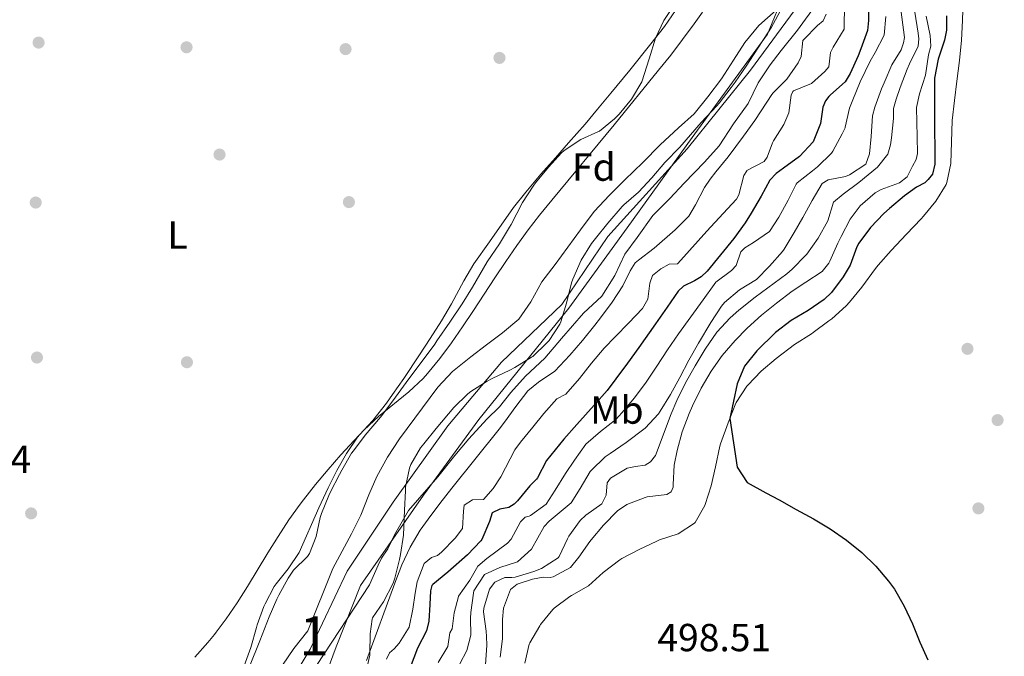
# Model space of a CAD drawing. Units: metres. Extents: x 627787 to 634693, y 4734243 to 4738999.
# Drawn here: x 630989 to 631241, y 4736013 to 4736176 of the extents above; entities that cross this region are included whole.
import ezdxf
from ezdxf.enums import TextEntityAlignment as Align

# ---------------------------------------------------------------- set-up
doc = ezdxf.new("R2010")
doc.units = ezdxf.units.M
doc.header["$MEASUREMENT"] = 0
doc.linetypes.add('DGN Style 3', pattern=[120.57332, 86.1238, -34.44952])
doc.linetypes.add('DGN Style 4', pattern=[137.884204, 68.89904, -34.44952, 0.086124, -34.44952])
for name, color, linetype, lineweight in [('Nivel 1', 7, 'Continuous', 0), ('Nivel 11', 7, 'Continuous', 0), ('Nivel 17', 7, 'Continuous', 0), ('Nivel 23', 7, 'Continuous', 0), ('Nivel 35', 7, 'Continuous', 0), ('Nivel 36', 7, 'Continuous', 0), ('Nivel 37', 7, 'Continuous', 0), ('Nivel 4', 7, 'Continuous', 0), ('Nivel 41', 7, 'Continuous', 0), ('Nivel 48', 7, 'Continuous', 0), ('Nivel 5', 7, 'Continuous', 0), ('Nivel 51', 7, 'Continuous', 0), ('Nivel 57', 7, 'Continuous', 0)]:
    doc.layers.add(name, color=color, linetype=linetype, lineweight=lineweight)
doc.styles.add('Style-Arial', font='txt')
doc.styles.add('Style-Arial Narrow', font='txt')

# ---------------------------------------------------------------- blocks, each defined once
blk = doc.blocks.new('5PERFI')
at = {"layer": 'Nivel 17', "linetype": 'Continuous', "lineweight": 0}
h = blk.add_hatch(color=7, dxfattribs=at)
edge = h.paths.add_edge_path()
edge.add_arc((0, 0), 1.56, 315, 675)

msp = doc.modelspace()

# ---------------------------------------------------------------- linework, layer by layer
at = {"layer": 'Nivel 1', "color": 7, "linetype": 'Continuous', "lineweight": 0}
msp.add_polyline3d([(630988.88, 4736265.65, 464.04), (631008.6, 4736256.02, 464.04), (631030.52, 4736252.07, 464.15), (631054.43, 4736249.08, 464.22), (631078.31, 4736249.92, 463.85), (631103.87, 4736253.24, 463.76), (631119.17, 4736252.46, 463.54), (631139.97, 4736247.7, 463.49), (631163.92, 4736240.52, 463.14), (631178.47, 4736230.04, 463.29), (631185.99, 4736220.04, 463.21), (631192.01, 4736206.54, 463.21), (631189.09, 4736193.7, 463.05), (631180.4, 4736172.49, 462.88), (631161.11, 4736146.02, 462.82), (631144.49, 4736122.84, 462.8), (631129.54, 4736102.26, 462.8), (631106.52, 4736073.73, 462.8), (631092.29, 4736054.33, 462.54), (631076.18, 4736031.17, 461.76), (631069.94, 4736015.4, 462.2), (631063.29, 4735997.45, 462.89)], dxfattribs=at)
at = {"layer": 'Nivel 11', "color": 142, "linetype": 'Continuous', "lineweight": 13}
for points in [[(631193.13, 4736180.4, 463.05), (631188.09, 4736173.47, 462.88), (631183.93, 4736168.31, 462.88), (631181.07, 4736164.62, 462.88), (631178.03, 4736159.97, 462.88), (631175.45, 4736154.68, 462.88), (631171.66, 4736149.52, 462.88), (631168.02, 4736143.88, 462.88), (631164.25, 4736139.67, 462.8), (631159.08, 4736134.27, 462.8), (631155.36, 4736130.33, 462.8), (631151.06, 4736125.97, 462.8), (631147.05, 4736120.39, 462.8), (631143.91, 4736116.06, 462.8), (631141.28, 4736110.62, 462.8), (631137.96, 4736105.29, 462.8), (631133.29, 4736100.94, 462.8), (631127.63, 4736094.44, 462.8), (631123.37, 4736089.44, 462.8), (631118.42, 4736084.78, 462.8), (631114.7, 4736080.62, 462.8), (631111.79, 4736076.97, 462.8), (631108.51, 4736073.76, 462.8), (631103.88, 4736068.72, 462.8), (631100.32, 4736064.5, 462.3), (631095.94, 4736059.04, 462.47), (631088.5, 4736050.35, 462.3), (631084.9, 4736044.13, 462.14), (631083.14, 4736040.57, 462.14), (631081.57, 4736038.17, 462.14), (631080.69, 4736036.34, 461.98), (631078.44, 4736031.36, 461.73), (631064.93, 4736010.64, 461.64)], [(631182.66, 4736178.6, 462.88), (631178.16, 4736174.72, 462.88), (631174.59, 4736170.35, 462.88), (631171.66, 4736165.81, 462.88), (631168.62, 4736161, 462.88), (631165.1, 4736156.42, 462.88), (631161.59, 4736152.05, 462.88), (631157.62, 4736148.42, 462.8), (631152.89, 4736144.07, 462.8), (631148.48, 4736139.55, 462.8), (631143.91, 4736135.14, 462.8), (631139.93, 4736131.2, 462.8), (631136, 4736127, 462.8), (631132.48, 4736122.31, 462.8), (631125.99, 4736113.39, 462.8), (631122.63, 4736108.96, 462.8), (631119.79, 4736103.89, 462.8), (631116.7, 4736099.46, 462.8), (631112.52, 4736095.89, 462.8), (631108.45, 4736092.84, 462.8), (631104.44, 4736089.75, 462.8), (631099.72, 4736086.03, 462.8), (631096.01, 4736082.03, 462.8), (631086.16, 4736068.79, 462.3), (631083.11, 4736064.09, 462.47), (631080.38, 4736059.07, 462.3), (631078.29, 4736054.36, 462.14), (631076.3, 4736049.21, 462.14), (631073.84, 4736044.4, 462.14), (631069.13, 4736035.51, 461.98), (631062.72, 4736019.51, 461.73), (631059.1, 4736014.98, 461.64), (631056.17, 4736010.76, 461.56)]]:
    msp.add_polyline3d(points, dxfattribs=at)
at = {"layer": 'Nivel 23', "color": 70, "linetype": 'DGN Style 4', "lineweight": 0}
msp.add_polyline3d([(631188.41, 4736180.06, 463), (631176.08, 4736163.24, 462.88), (631159.83, 4736143.06, 462.8), (631139.48, 4736120.6, 462.8), (631127.71, 4736103.22, 462.8), (631112.3, 4736088.36, 462.8), (631098.57, 4736072.1, 462.53), (631084.56, 4736052.48, 462.26), (631072.79, 4736034.82, 461.93), (631063.32, 4736014.87, 461.68), (631054.64, 4736000.58, 461.56)], dxfattribs=at)
at = {"layer": 'Nivel 35', "color": 92, "linetype": 'DGN Style 3', "lineweight": 0}
for points in [[(631184.08, 4736179.12, 473.3), (631181.44, 4736174.27, 473.3), (631180.68, 4736173.06, 473.3), (631177.92, 4736168.9, 473.38), (631174.93, 4736164.29, 473.38), (631172.09, 4736160.17, 473.38), (631171.08, 4736158.76, 473.38), (631168.02, 4736154.8, 473.38), (631167.4, 4736154.07, 473.38), (631163.42, 4736149.82, 473.38), (631157.97, 4736143.52, 473.38), (631154.1, 4736139.58, 473.47), (631150.81, 4736135.62, 473.47), (631147.36, 4736131.99, 473.47), (631143.6, 4736128.69, 473.47), (631143.18, 4736128.26, 473.47), (631139.51, 4736124, 473.63), (631136.37, 4736120.11, 473.76), (631135.35, 4736118.79, 473.8), (631132.7, 4736114.55, 473.72), (631130.58, 4736109.71, 473.7), (631130.25, 4736108.69, 473.71), (631128.95, 4736103.54, 473.96), (631127.5, 4736098.76, 474.11), (631127.26, 4736098.12, 474.13), (631124.49, 4736093.98, 474.2), (631123.9, 4736093.33, 474.21), (631120.27, 4736089.89, 474.21), (631119.93, 4736089.65, 474.21), (631115.68, 4736087.02, 474.21), (631114.38, 4736086.31, 474.21), (631109.86, 4736084.19, 474.14), (631108.62, 4736083.56, 474.13), (631104.41, 4736080.88, 474.13), (631103.66, 4736080.27, 474.13), (631100.07, 4736076.78, 474.05), (631095.57, 4736071.39, 474.04)], [(631150.14, 4736166.11, 470), (631151.76, 4736171.41, 470.25), (631153.88, 4736175.94, 470.08), (631157.27, 4736181.08, 470.33)], [(631050.39, 4736017.01, 469.09), (631052.77, 4736023.09, 469.09), (631054.77, 4736027.67, 469.09), (631055.25, 4736028.7, 469.09), (631057.69, 4736033.06, 469.15), (631059.01, 4736035.07, 469.18), (631062.62, 4736038.56, 469.18), (631063.15, 4736039.33, 469.18), (631064.82, 4736043.74, 469.18), (631065.88, 4736048.62, 469.18), (631066.19, 4736049.63, 469.18), (631068.07, 4736054.26, 469.18), (631068.51, 4736055.18, 469.18), (631070.76, 4736059.64, 469.18), (631071.35, 4736060.73, 469.18), (631073.89, 4736065.04, 469.18), (631074.34, 4736065.7, 469.18), (631077.4, 4736069.66, 469.18), (631081.28, 4736074.32, 469.18), (631084.45, 4736078.47, 469.18), (631088.51, 4736084.14, 469.18), (631092.19, 4736088.98, 469.18), (631095.18, 4736093, 469.18), (631095.76, 4736093.83, 469.18), (631099.07, 4736098.68, 469.34), (631102.22, 4736103.33, 469.34), (631104.85, 4736107.58, 469.4), (631108.65, 4736114.14, 469.5), (631111.74, 4736118.74, 469.59), (631114.33, 4736123.01, 469.58), (631114.73, 4736123.7, 469.59), (631117.68, 4736129.3, 469.67), (631120.38, 4736133.51, 469.75), (631121, 4736134.36, 469.75), (631124.29, 4736138.37, 469.75), (631127.69, 4736142.03, 469.75), (631128.33, 4736142.63, 469.75), (631132.6, 4736145.46, 469.75), (631137.15, 4736147.52, 469.75), (631137.34, 4736147.64, 469.75), (631141.24, 4736150.77, 469.81), (631142.38, 4736151.93, 469.84), (631145.57, 4736155.79, 469.92), (631148.26, 4736160.23, 469.92), (631150.14, 4736166.11, 470)], [(631095.57, 4736071.39, 474.04), (631092.42, 4736067.51, 473.99), (631091.58, 4736066.44, 473.96), (631089.05, 4736062.13, 473.76), (631088.74, 4736061.27, 473.71), (631087.74, 4736056.37, 473.36), (631087.68, 4736055.42, 473.3), (631087.44, 4736050.43, 473.14), (631087.16, 4736044.02, 473.14), (631086.44, 4736039.08, 473.14), (631086.2, 4736037.86, 473.14), (631085, 4736033.01, 473.01), (631084.56, 4736031.76, 472.97), (631082.1, 4736026.95, 472.81), (631079.23, 4736022.86, 472.81), (631079.12, 4736022.57, 472.81), (631078.63, 4736018.77, 472.81), (631078.56, 4736013.77, 472.81), (631078.53, 4736013.28, 472.81), (631077.44, 4736008.4, 472.81)], [(631047.74, 4736010.39, 469.09), (631050.39, 4736017.01, 469.09)]]:
    msp.add_polyline3d(points, dxfattribs=at)
at = {"layer": 'Nivel 36', "color": 92, "linetype": 'Continuous', "lineweight": 0}
for points in [[(631167.1, 4736061.56, 499.56), (631168.2, 4736066.83, 499.72), (631168.38, 4736067.43, 499.74), (631170.35, 4736072.82, 499.92), (631172.14, 4736077.48, 500.22), (631172.39, 4736078.04, 500.24), (631175.13, 4736082.23, 500.38), (631175.36, 4736082.5, 500.4), (631178.79, 4736086.12, 500.63), (631182.65, 4736089.38, 500.88), (631187.31, 4736092.89, 500.96), (631191.69, 4736095.66, 501.04), (631192.14, 4736095.97, 501.06), (631196.13, 4736098.96, 501.29), (631196.85, 4736099.53, 501.31), (631200.59, 4736102.85, 501.38), (631201.4, 4736103.74, 501.38), (631204.53, 4736107.63, 501.38), (631208.1, 4736112.43, 501.38), (631208.77, 4736113.27, 501.38), (631212.04, 4736117.06, 501.46), (631215.97, 4736121.21, 501.29), (631219.74, 4736125.16, 500.88), (631220.32, 4736125.78, 500.87), (631223.51, 4736129.63, 500.88), (631226.18, 4736133.97, 500.96), (631226.36, 4736134.44, 500.97), (631227.33, 4736139.34, 501.04), (631227.74, 4736150.3, 501.04), (631228.33, 4736155.47, 501.13), (631228.92, 4736160.43, 501.38), (631229.61, 4736165.73, 501.46), (631230.08, 4736170.94, 501.45), (631230.36, 4736175.93, 501.29), (631230.56, 4736181.21, 501.29)], [(631156.85, 4736178.56, 465.7), (631154, 4736174.45, 465.62), (631150.57, 4736170.02, 465.37), (631145.12, 4736163.25, 465.37), (631140.26, 4736157.37, 465.37), (631136.91, 4736153.2, 465.45), (631133.67, 4736149.39, 465.62), (631129.41, 4736144.62, 465.62), (631126.12, 4736140.77, 465.62), (631122.4, 4736136.61, 465.62), (631118.52, 4736131.98, 465.53), (631115.4, 4736128.07, 465.46), (631109.19, 4736119.25, 465.29), (631105.2, 4736113.58, 465.29), (631102.65, 4736109.28, 465.29), (631099.47, 4736103.33, 465.29), (631096.91, 4736099.03, 465.29), (631094, 4736094.46, 465.28), (631091.27, 4736090.28, 465.25), (631087.24, 4736084.22, 465.2), (631084.41, 4736080.1, 465.15), (631082.85, 4736077.91, 465.12), (631079.34, 4736073.43, 465.12), (631075.9, 4736069.79, 465.05), (631075.4, 4736069.17, 465.04), (631072.6, 4736065.01, 464.9), (631070.12, 4736060.67, 464.72), (631067.89, 4736056.19, 464.63), (631065.52, 4736051.04, 464.63), (631060.46, 4736039.65, 464.63), (631057.69, 4736035.47, 464.63), (631054.56, 4736031.58, 464.63), (631054.07, 4736030.89, 464.63), (631051.72, 4736026.48, 464.63), (631051.44, 4736025.82, 464.63)], [(631118.23, 4736011.24, 498.9), (631119.39, 4736016.1, 498.9), (631119.53, 4736016.49, 498.9), (631122.06, 4736020.81, 498.82), (631122.28, 4736021.13, 498.82), (631125.41, 4736025.03, 498.9), (631125.78, 4736025.37, 498.91), (631129.8, 4736028.33, 499.06), (631130.24, 4736028.6, 499.08), (631134.6, 4736031.04, 499.23), (631138.31, 4736034.46, 499.23), (631142.59, 4736037.76, 499.31), (631143.13, 4736038.09, 499.32), (631147.55, 4736040.42, 499.31), (631152.08, 4736042.56, 499.23), (631152.75, 4736042.84, 499.22), (631157.52, 4736044.42, 499.15), (631161.72, 4736047.14, 499.15), (631161.88, 4736047.31, 499.15), (631164.39, 4736051.63, 499.23), (631164.48, 4736051.9, 499.23), (631165.96, 4736056.67, 499.31), (631167.1, 4736061.56, 499.56)], [(631051.44, 4736025.82, 464.63), (631049.72, 4736021.12, 464.63), (631049.5, 4736020.41, 464.63), (631048.08, 4736015.26, 464.63), (631046.38, 4736010.56, 464.63)]]:
    msp.add_polyline3d(points, dxfattribs=at)
at = {"layer": 'Nivel 4', "color": 30, "linetype": 'Continuous', "lineweight": 30, "flags": 128}
for points, elevation in [([(631206.16, 4736180.52), (631206.28, 4736175.97), (631206.03, 4736173.44), (631204.35, 4736168.73), (631203.59, 4736166.94), (631201.54, 4736162.37), (631200.3, 4736160.23), (631196.53, 4736156.94), (631196.11, 4736156.51), (631195.25, 4736155.36), (631194.58, 4736153.79), (631193.98, 4736149.57), (631192.09, 4736144.91), (631188.59, 4736141.15), (631184.54, 4736138.12), (631182.66, 4736136.78), (631181.04, 4736135.02), (631178.75, 4736130.94), (631176.24, 4736126.62), (631174.72, 4736124.15), (631171.8, 4736120.1), (631164.94, 4736111.75), (631163.38, 4736110.3), (631161.68, 4736109.28), (631158.9, 4736107.85), (631157.51, 4736106.6), (631154.68, 4736102.48), (631151.72, 4736098.22), (631147.48, 4736092.18), (631144.57, 4736088.12), (631141.59, 4736084.1), (631139.31, 4736081.16), (631136.04, 4736077.37), (631131.54, 4736072.42), (631128.29, 4736068.63), (631123.77, 4736063.16), (631121.47, 4736058.72), (631121.26, 4736058.45), (631119.54, 4736056.69), (631116.34, 4736052.86), (631115.54, 4736052.01), (631114.16, 4736051.19), (631111.82, 4736050.7), (631109.91, 4736049.78), (631109.23, 4736047.58)], 475), ([(631226.28, 4736177.2), (631226.22, 4736173.48), (631225.72, 4736170.89), (631224.14, 4736166.08), (631223.2, 4736161.2), (631223.2, 4736152), (631223.23, 4736139.15), (631222.68, 4736136.54), (631221.56, 4736135.2), (631220.7, 4736134.37), (631218.56, 4736133.23), (631215.47, 4736130.99), (631211.62, 4736127.78), (631210.23, 4736126.5), (631206.77, 4736122.88), (631203.77, 4736118.88), (631203.28, 4736117.96), (631201.56, 4736113.25), (631199.81, 4736110.24), (631196.78, 4736106.24), (631194.91, 4736104.47), (631190.79, 4736101.66), (631186.48, 4736099.08), (631182.49, 4736096.02), (631177.69, 4736091.34), (631174.52, 4736087.38), (631172.62, 4736082.85), (631170.77, 4736073.92), (631172.66, 4736061.47), (631175.24, 4736057.55), (631179.96, 4736054.89), (631183.41, 4736053.08), (631187.76, 4736050.6), (631192.17, 4736048.27), (631196.47, 4736045.71), (631200.66, 4736042.74), (631204.56, 4736039.58), (631208.18, 4736036.11), (631211.44, 4736032.29), (631212.91, 4736030.24), (631215.45, 4736025.88), (631217.54, 4736021.31), (631219.45, 4736016.68), (631221.43, 4736012.1)], 500), ([(631109.23, 4736047.58), (631107.27, 4736042.98), (631107.03, 4736042.65), (631103.57, 4736038.99), (631098.54, 4736034.57), (631094.68, 4736031.41), (631094.47, 4736031.16), (631094.13, 4736029.79), (631093.96, 4736026.3), (631093.67, 4736021.98), (631093.1, 4736019.56), (631090.8, 4736015.12), (631088.92, 4736010.17)], 475)]:
    msp.add_lwpolyline(points, dxfattribs=dict(at, elevation=elevation))
at = {"layer": 'Nivel 5', "color": 30, "linetype": 'Continuous', "lineweight": 0, "flags": 128}
for points, elevation in [([(631213.91, 4736184.12), (631215.48, 4736171.63), (631215.24, 4736170.26), (631214.68, 4736168.47), (631212.29, 4736164.61), (631210.29, 4736160.03), (631209.64, 4736158.42), (631207.86, 4736153.74), (631207.3, 4736151.49), (631207, 4736146.22), (631206.49, 4736141.79), (631205.6, 4736139.17), (631201.44, 4736136.37), (631200.37, 4736135.98), (631195.92, 4736135.11), (631194.42, 4736134.19), (631191.86, 4736129.86), (631189.43, 4736125.51), (631187.22, 4736121.64), (631184.7, 4736117.33), (631184.28, 4736116.73), (631180.93, 4736113.03), (631177.61, 4736109.56), (631173.23, 4736106.9), (631169.36, 4736103.7), (631168.61, 4736102.75), (631165.89, 4736098.54), (631162.74, 4736093.25), (631160.29, 4736088.89), (631157.95, 4736084.49), (631155.55, 4736080.1), (631152.93, 4736075.82), (631152.48, 4736075.16), (631149.08, 4736071.5), (631144.22, 4736067.81), (631140.09, 4736064.99), (631138.87, 4736064.1), (631135.25, 4736060.65), (631135, 4736060.37), (631132.47, 4736056.03), (631130.1, 4736052.32), (631124.53, 4736047.67), (631123.24, 4736046.32), (631119.96, 4736040.46), (631116.42, 4736037.25), (631111.85, 4736035.75), (631107.91, 4736034.02), (631105.22, 4736029.79), (631105.08, 4736029.22), (631104.4, 4736024.25), (631104.33, 4736022.79), (631104.46, 4736018.45), (631103.44, 4736014.46), (631101.58, 4736011.11)], 485), ([(631200.16, 4736180.28), (631200.05, 4736173.76), (631197.22, 4736169.17), (631196.56, 4736167.8), (631196.08, 4736164.12), (631195.1, 4736162.87), (631191.67, 4736159.86), (631187.06, 4736157.91), (631186.88, 4736157.73), (631186.44, 4736156.79), (631185.83, 4736152.26), (631184.61, 4736149.32), (631181.93, 4736145.1), (631181.68, 4736144.62), (631180.34, 4736140.95), (631179.58, 4736139.8), (631175.14, 4736137.5), (631175.1, 4736137.45), (631174.34, 4736136.2), (631173.1, 4736131.28), (631172.44, 4736130.21), (631169.07, 4736126.51), (631164.9, 4736122), (631158.25, 4736114.54), (631157.35, 4736113.58), (631155.24, 4736113.51), (631153.11, 4736112.28), (631150.96, 4736110.63), (631150.29, 4736108.64), (631149.8, 4736104.53), (631148.38, 4736102.12)], 470), ([(631033.73, 4736012.82), (631037.05, 4736016.54), (631038.74, 4736018.59), (631039.19, 4736019.18), (631041.76, 4736022.58), (631044.58, 4736026.71), (631047.26, 4736030.93), (631052.44, 4736039.5), (631055.07, 4736043.76), (631057.8, 4736047.95), (631060.7, 4736052.03), (631061.54, 4736053.14), (631064.66, 4736057.06), (631067.87, 4736060.89), (631071.17, 4736064.65), (631074.54, 4736068.34), (631077.12, 4736071.08), (631080.78, 4736074.49), (631088.59, 4736080.8), (631092.22, 4736084.22), (631093.33, 4736085.47), (631096.46, 4736089.37), (631099.44, 4736093.38), (631102.31, 4736097.48), (631105.1, 4736101.64), (631110.6, 4736110.01), (631113.37, 4736114.18), (631116.21, 4736118.3), (631119.15, 4736122.34), (631122.05, 4736126.05), (631125.2, 4736129.92), (631141.11, 4736149.21), (631152.53, 4736163.2), (631155.62, 4736167.1), (631158.66, 4736171.06), (631161.66, 4736175.13), (631163.75, 4736178.11)], 465), ([(631218.1, 4736178.14), (631218.96, 4736172.74), (631219.14, 4736171.26), (631219, 4736169.36), (631216.78, 4736164.87), (631216.15, 4736163.5), (631214.41, 4736158.82), (631213.37, 4736155.84), (631212.7, 4736153.42), (631212.65, 4736150.88), (631212.14, 4736145.91), (631211.9, 4736144.14), (631211.22, 4736141.72), (631208.62, 4736138.39), (631203.8, 4736134.46), (631199.82, 4736131.45), (631197.27, 4736129.4), (631195.83, 4736124.61), (631193.4, 4736120.2), (631190.51, 4736116.09), (631190.26, 4736115.8), (631186.75, 4736112.22), (631185.32, 4736111.03), (631177.28, 4736105.08), (631173.07, 4736101.71), (631170.86, 4736099.77), (631167.47, 4736096.09), (631164.48, 4736091.75), (631161.87, 4736087.45), (631159.41, 4736083.08), (631157.2, 4736078.61), (631155.73, 4736075.12), (631151.74, 4736064.52), (631150.44, 4736062.85), (631149.06, 4736062.03), (631146.62, 4736061.65), (631144.5, 4736061.27), (631140.24, 4736058.66), (631139.36, 4736057.45), (631139.09, 4736054.29), (631138, 4736052.09), (631133.9, 4736049.16), (631132.43, 4736047.86), (631129.55, 4736043.77), (631129.18, 4736043.16), (631127.07, 4736038.63), (631126.76, 4736038.24), (631122.57, 4736035.53), (631120.57, 4736034.76), (631115.77, 4736033.33), (631114.95, 4736033.17), (631113.15, 4736033.2), (631110.6, 4736031.98), (631109.19, 4736030.21), (631107.72, 4736025.39), (631107.71, 4736024.43), (631108.32, 4736019.47), (631108.44, 4736018.08)], 490), ([(631221.02, 4736177.08), (631222.04, 4736172.13), (631222.25, 4736169.35), (631221.68, 4736167.14), (631220.85, 4736161.98), (631219.31, 4736157.18), (631218.59, 4736153.67), (631218.77, 4736146.17), (631218.8, 4736141.84), (631218.46, 4736140.37), (631217.58, 4736138.59), (631216.16, 4736135.86), (631214.23, 4736134.32), (631209.52, 4736132.61), (631207.95, 4736131.79), (631204.13, 4736128.48), (631201.6, 4736125.04), (631199.27, 4736120.6), (631198.42, 4736118.86), (631196.39, 4736114.3), (631196.11, 4736113.73), (631194.39, 4736111.64), (631190.21, 4736108.88), (631186.69, 4736106.61), (631182.74, 4736103.56), (631178.9, 4736100.41), (631175.18, 4736097.07), (631172.1, 4736093.98), (631168.82, 4736090.13), (631165.95, 4736086.05), (631163.44, 4736081.74), (631161.21, 4736077.22), (631160.36, 4736075.28), (631158.59, 4736070.55), (631157.28, 4736065.74), (631156.53, 4736062.04), (631156.29, 4736057.05), (631156.21, 4736056.34), (631155.77, 4736055.19), (631154.6, 4736054.47), (631149.63, 4736053.87), (631149.09, 4736053.73), (631144.4, 4736051.94), (631141.95, 4736050.26), (631138.43, 4736046.64), (631135.25, 4736042.84), (631134.94, 4736042.47), (631132.07, 4736038.44), (631129.97, 4736035.8), (631125.55, 4736033.39), (631124.74, 4736033.25), (631122.95, 4736033.28), (631120.2, 4736032.8), (631116.26, 4736031.5), (631114.55, 4736030.16), (631112.81, 4736025.39), (631112.51, 4736022.48), (631112.57, 4736017.48), (631111.91, 4736012.78)], 495), ([(631195.42, 4736177.58), (631194.65, 4736175.91), (631193.25, 4736174.66), (631189.72, 4736171.12), (631189.48, 4736170.82), (631188.99, 4736166.71), (631188.22, 4736165.14), (631185.4, 4736160.97), (631181.85, 4736157.44), (631181.53, 4736157.02), (631178.82, 4736152.82), (631177.18, 4736150.34), (631174.25, 4736146.29), (631170.36, 4736141.06), (631167.18, 4736137.2), (631165.72, 4736135.34), (631164.3, 4736133.14), (631162.01, 4736128.7), (631160.26, 4736125.82), (631156.72, 4736122.29), (631151.35, 4736117.64), (631147.4, 4736114.58), (631146.53, 4736113.82), (631145.23, 4736111.83), (631143.36, 4736107.96), (631140.62, 4736103.78), (631137.67, 4736099.74), (631136.21, 4736097.84), (631133.06, 4736093.93), (631129.78, 4736090.16), (631125.96, 4736086.09), (631121.79, 4736083.27)], 465), ([(631210.72, 4736177.02), (631210.31, 4736172.17), (631208, 4736167.75), (631206.71, 4736165.58), (631204.18, 4736160.24), (631202.24, 4736155.64), (631201.42, 4736153.53), (631200.34, 4736148.65), (631200.28, 4736148.48), (631199.51, 4736146.91), (631197.14, 4736142.51), (631196.78, 4736142), (631193.2, 4736138.5), (631191.95, 4736137.43), (631188.02, 4736134.33), (631187.76, 4736134.02), (631185.68, 4736129.94), (631183.27, 4736125.57), (631180.89, 4736121.9), (631176.79, 4736119.08), (631174.58, 4736117.68), (631173.62, 4736116.64), (631172.39, 4736113.17), (631171.21, 4736111.93), (631167.21, 4736108.9), (631166.71, 4736108.31), (631163.89, 4736104.35), (631157.61, 4736095.69), (631154.79, 4736091.57), (631152.07, 4736087.37), (631149.36, 4736083.27), (631146.36, 4736079.26), (631143.14, 4736075.44), (631141.58, 4736073.69), (631137.64, 4736070.59)], 480), ([(631148.38, 4736102.12), (631144.93, 4736098.46), (631141.42, 4736094.92), (631138.59, 4736091.95), (631135.36, 4736088.14), (631132.24, 4736084.22), (631128.76, 4736080.19), (631126.42, 4736078.96), (631123.1, 4736075.22), (631120.27, 4736071.78), (631117.14, 4736067.88), (631115.73, 4736065.95), (631112.12, 4736059.04), (631110.16, 4736056.02), (631107.68, 4736053.21), (631104.83, 4736053.15), (631102.69, 4736051.71), (631102.56, 4736050.24), (631102.27, 4736045.81), (631100.43, 4736043.3), (631096.96, 4736039.7), (631095.91, 4736038.84), (631094.32, 4736038.34), (631092.5, 4736036.79), (631090.71, 4736032.08), (631090.14, 4736029.23), (631089.54, 4736025.12), (631088.61, 4736020.49), (631086.11, 4736016.42), (631084.82, 4736014.96), (631083.63, 4736013.92), (631082.86, 4736012.25)], 470), ([(631121.79, 4736083.27), (631119.01, 4736081.04), (631115.98, 4736077.05), (631113.02, 4736073.02), (631111.65, 4736071.24), (631099.57, 4736056.08), (631096.48, 4736052.16), (631093.47, 4736048.17), (631091.43, 4736045.3), (631088.87, 4736041), (631086.79, 4736036.44), (631084.97, 4736031.76), (631077.73, 4736011.96)], 465), ([(631137.64, 4736070.59), (631133.86, 4736067.39), (631130.95, 4736063.32), (631128.66, 4736059.88), (631126.06, 4736055.62), (631123.76, 4736052.04), (631119.7, 4736049.12), (631119.38, 4736048.95), (631118.32, 4736048.66), (631117.13, 4736047.51), (631114.8, 4736043.02), (631113.86, 4736041.97), (631108.55, 4736038.09), (631106.26, 4736036.09), (631104.19, 4736032.54), (631101.31, 4736028.45), (631101.26, 4736028.36), (631100.13, 4736024.16), (631099.63, 4736020.05), (631099.09, 4736019), (631098.5, 4736015.53), (631096.1, 4736011.45)], 480), ([(631108.44, 4736018.08), (631108.51, 4736015.86), (631108.17, 4736010.87)], 490)]:
    msp.add_lwpolyline(points, dxfattribs=dict(at, elevation=elevation))
at = {"layer": 'Nivel 51', "color": 151, "linetype": 'Continuous', "lineweight": 13}
for points in [[(631064.93, 4736010.64, 461.64), (631078.44, 4736031.36, 461.73), (631080.69, 4736036.34, 461.98), (631081.57, 4736038.17, 462.14), (631083.14, 4736040.57, 462.14), (631084.9, 4736044.13, 462.14), (631088.5, 4736050.35, 462.3), (631095.94, 4736059.04, 462.47), (631100.32, 4736064.5, 462.3), (631103.88, 4736068.72, 462.8), (631108.51, 4736073.76, 462.8), (631111.79, 4736076.97, 462.8), (631114.7, 4736080.62, 462.8), (631118.42, 4736084.78, 462.8), (631123.37, 4736089.44, 462.8), (631127.63, 4736094.44, 462.8), (631133.29, 4736100.94, 462.8), (631137.96, 4736105.29, 462.8), (631141.28, 4736110.62, 462.8), (631143.91, 4736116.06, 462.8), (631147.05, 4736120.39, 462.8), (631151.06, 4736125.97, 462.8), (631155.36, 4736130.33, 462.8), (631159.08, 4736134.27, 462.8), (631164.25, 4736139.67, 462.8), (631168.02, 4736143.88, 462.88), (631171.66, 4736149.52, 462.88), (631175.45, 4736154.68, 462.88), (631178.03, 4736159.97, 462.88), (631181.07, 4736164.62, 462.88), (631183.93, 4736168.31, 462.88), (631188.09, 4736173.47, 462.88), (631193.13, 4736180.4, 463.05)], [(631182.66, 4736178.6, 462.88), (631178.16, 4736174.72, 462.88), (631174.59, 4736170.35, 462.88), (631171.66, 4736165.81, 462.88), (631168.62, 4736161, 462.88), (631165.1, 4736156.42, 462.88), (631161.59, 4736152.05, 462.88), (631157.62, 4736148.42, 462.8), (631152.89, 4736144.07, 462.8), (631148.48, 4736139.55, 462.8), (631143.91, 4736135.14, 462.8), (631139.93, 4736131.2, 462.8), (631136, 4736127, 462.8), (631132.48, 4736122.31, 462.8), (631125.99, 4736113.39, 462.8), (631122.63, 4736108.96, 462.8), (631119.79, 4736103.89, 462.8), (631116.7, 4736099.46, 462.8), (631112.52, 4736095.89, 462.8), (631108.45, 4736092.84, 462.8), (631104.44, 4736089.75, 462.8), (631099.72, 4736086.03, 462.8), (631096.01, 4736082.03, 462.8), (631086.16, 4736068.79, 462.3), (631083.11, 4736064.09, 462.47), (631080.38, 4736059.07, 462.3), (631078.29, 4736054.36, 462.14), (631076.3, 4736049.21, 462.14), (631073.84, 4736044.4, 462.14), (631069.13, 4736035.51, 461.98), (631062.72, 4736019.51, 461.73), (631059.1, 4736014.98, 461.64), (631056.17, 4736010.76, 461.56)]]:
    msp.add_polyline3d(points, dxfattribs=at)
at = {"layer": 'Nivel 57', "color": 92, "linetype": 'DGN Style 3', "lineweight": 0}
for points in [[(631157.27, 4736181.08, 470.33), (631153.88, 4736175.94, 470.08), (631151.76, 4736171.41, 470.25), (631150.14, 4736166.11, 470), (631148.26, 4736160.23, 469.92), (631145.57, 4736155.79, 469.92), (631142.38, 4736151.93, 469.84), (631141.24, 4736150.77, 469.81), (631137.34, 4736147.64, 469.75), (631137.15, 4736147.52, 469.75), (631132.6, 4736145.46, 469.75), (631128.33, 4736142.63, 469.75), (631127.69, 4736142.03, 469.75), (631124.29, 4736138.37, 469.75), (631121, 4736134.36, 469.75), (631120.38, 4736133.51, 469.75), (631117.68, 4736129.3, 469.67), (631114.73, 4736123.7, 469.59), (631114.33, 4736123.01, 469.58), (631111.74, 4736118.74, 469.59), (631108.65, 4736114.14, 469.5), (631104.85, 4736107.58, 469.4), (631102.22, 4736103.33, 469.34), (631099.07, 4736098.68, 469.34), (631095.76, 4736093.83, 469.18), (631095.18, 4736093, 469.18), (631092.19, 4736088.98, 469.18), (631088.51, 4736084.14, 469.18), (631084.45, 4736078.47, 469.18), (631081.28, 4736074.32, 469.18), (631077.4, 4736069.66, 469.18), (631074.34, 4736065.7, 469.18), (631073.89, 4736065.04, 469.18), (631071.35, 4736060.73, 469.18), (631070.76, 4736059.64, 469.18), (631068.51, 4736055.18, 469.18), (631068.07, 4736054.26, 469.18), (631066.19, 4736049.63, 469.18), (631065.88, 4736048.62, 469.18), (631064.82, 4736043.74, 469.18), (631063.15, 4736039.33, 469.18), (631062.62, 4736038.56, 469.18), (631059.01, 4736035.07, 469.18), (631057.69, 4736033.06, 469.15), (631055.25, 4736028.7, 469.09), (631054.77, 4736027.67, 469.09), (631052.77, 4736023.09, 469.09), (631050.39, 4736017.01, 469.09), (631047.74, 4736010.39, 469.09)], [(631077.44, 4736008.4, 472.81), (631078.53, 4736013.28, 472.81), (631078.56, 4736013.77, 472.81), (631078.63, 4736018.77, 472.81), (631079.12, 4736022.57, 472.81), (631079.23, 4736022.86, 472.81), (631082.1, 4736026.95, 472.81), (631084.56, 4736031.76, 472.97), (631085, 4736033.01, 473.01), (631086.2, 4736037.86, 473.14), (631086.44, 4736039.08, 473.14), (631087.16, 4736044.02, 473.14), (631087.44, 4736050.43, 473.14), (631087.68, 4736055.42, 473.3), (631087.74, 4736056.37, 473.36), (631088.74, 4736061.27, 473.71), (631089.05, 4736062.13, 473.76), (631091.58, 4736066.44, 473.96), (631092.42, 4736067.51, 473.99), (631095.57, 4736071.39, 474.04), (631100.07, 4736076.78, 474.05), (631103.66, 4736080.27, 474.13), (631104.41, 4736080.88, 474.13), (631108.62, 4736083.56, 474.13), (631109.86, 4736084.19, 474.14), (631114.38, 4736086.31, 474.21), (631115.68, 4736087.02, 474.21), (631119.93, 4736089.65, 474.21), (631120.27, 4736089.89, 474.21), (631123.9, 4736093.33, 474.21), (631124.49, 4736093.98, 474.2), (631127.26, 4736098.12, 474.13), (631127.5, 4736098.76, 474.11), (631128.95, 4736103.54, 473.96), (631130.25, 4736108.69, 473.71), (631130.58, 4736109.71, 473.7), (631132.7, 4736114.55, 473.72), (631135.35, 4736118.79, 473.8), (631136.37, 4736120.11, 473.76), (631139.51, 4736124, 473.63), (631143.18, 4736128.26, 473.47), (631143.6, 4736128.69, 473.47), (631147.36, 4736131.99, 473.47), (631150.81, 4736135.62, 473.47), (631154.1, 4736139.58, 473.47), (631157.97, 4736143.52, 473.38), (631163.42, 4736149.82, 473.38), (631167.4, 4736154.07, 473.38), (631168.02, 4736154.8, 473.38), (631171.08, 4736158.76, 473.38), (631172.09, 4736160.17, 473.38), (631174.93, 4736164.29, 473.38), (631177.92, 4736168.9, 473.38), (631180.68, 4736173.06, 473.3), (631181.44, 4736174.27, 473.3), (631184.08, 4736179.12, 473.3)]]:
    msp.add_polyline3d(points, dxfattribs=at)

# ---------------------------------------------------------------- block references
at = {"layer": 'Nivel 17', "color": 7, "linetype": 'Continuous', "lineweight": 0}
for p in [(630993.73, 4736170.3, 466.26), (631031.62, 4736169.1, 466.01), (631072.35, 4736168.63, 466.01), (631111.77, 4736166.38, 464.98), (631040.07, 4736141.61, 466.28), (630992.99, 4736129.31, 466.26), (631073.2, 4736129.42, 465.49), (631231.62, 4736091.82, 500.39), (630993.31, 4736089.59, 465.23), (631031.72, 4736088.38, 465.23), (631239.34, 4736073.55, 500.16), (630991.82, 4736049.64, 465.49), (631234.42, 4736050.92, 500.64)]:
    msp.add_blockref('5PERFI', p, dxfattribs=at)

# ---------------------------------------------------------------- texts
at = {"layer": 'Nivel 37', "color": 92, "linetype": 'Continuous', "lineweight": 0}
for s, style, p in [('Fd', 'Style-Arial', (631135.93, 4736138.38, 464.4)), ('L', 'Style-Arial Narrow', (631029.3, 4736121.02, 465.92)), ('Mb', 'Style-Arial Narrow', (631141.84, 4736076.12, 478.93))]:
    msp.add_text(s, height=7, dxfattribs=dict(at, style=style)).set_placement(p, align=Align.MIDDLE_CENTER)
at = {"layer": 'Nivel 41', "color": 7, "linetype": 'Continuous', "lineweight": 0, "style": 'Style-Arial'}
for s, p in [('466.64', (630962.65, 4736060.01, 466.64)), ('498.51', (631152.2, 4736014.32, 498.51))]:
    msp.add_text(s, height=7, dxfattribs=at).set_placement(p)
at = {"layer": 'Nivel 48', "color": 92, "linetype": 'Continuous', "lineweight": 0, "style": 'Style-Arial Narrow'}
msp.add_text('1', height=10, dxfattribs=at).set_placement((631064.31, 4736018.24, 461.71), align=Align.MIDDLE_CENTER)

doc.saveas('drawing.dxf')
